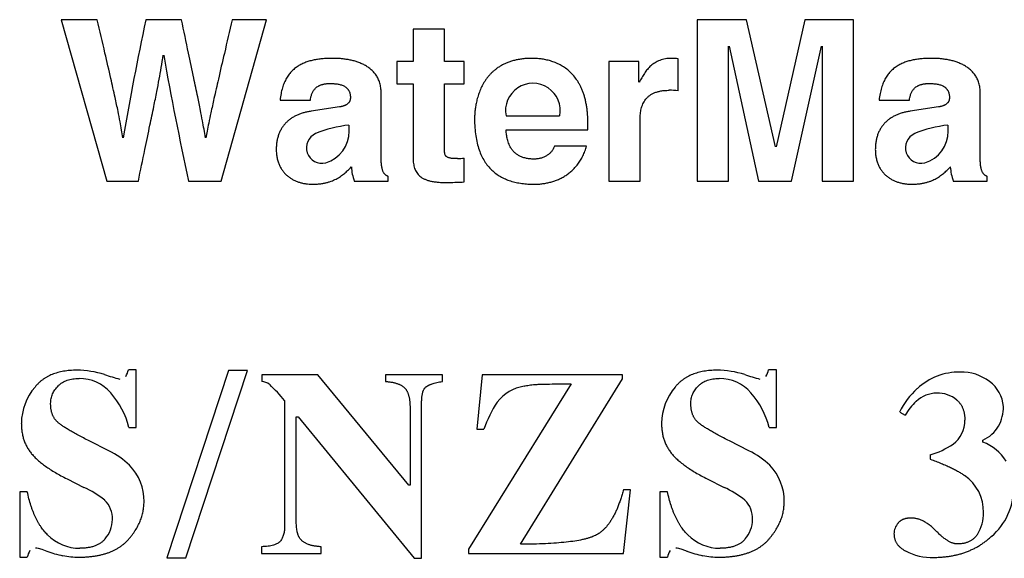
# Model space of a CAD drawing. Units: millimetres. Extents: x 34 to 229, y 288 to 438.
# Drawn here: x 127 to 129, y 356 to 357 of the extents above; entities that cross this region are included whole.
import ezdxf

# ---------------------------------------------------------------- set-up
doc = ezdxf.new("R2010")
doc.units = ezdxf.units.MM
doc.layers.add('Default', color=7, linetype='Continuous')
doc.layers.add('IMET00055', color=7, linetype='Continuous')

# ---------------------------------------------------------------- blocks, each defined once
blk = doc.blocks.new('SE')
at = {"layer": 'IMET00055', "color": 7, "linetype": 'Continuous'}
for p, q in [((125.4674, 106.0037), (125.4188, 106.0037)), ((125.4188, 106.0037), (125.4805, 105.7857)), ((125.5813, 106.0037), (125.533, 106.0037)), ((125.6348, 105.7857), (125.6961, 106.0037)), ((125.6961, 106.0037), (125.6499, 106.0037)), ((126.345, 106.0037), (126.2785, 106.0037)), ((126.2785, 106.0037), (126.2785, 105.7857)), ((126.3845, 105.8318), (126.345, 106.0037)), ((126.424, 106.0037), (126.3851, 105.8318)), ((126.4899, 106.0037), (126.424, 106.0037)), ((126.4899, 105.7857), (126.4899, 106.0037)), ((125.9369, 105.991), (125.8944, 105.991)), ((125.8944, 105.991), (125.8944, 105.9473)), ((125.9369, 105.9473), (125.9369, 105.991)), ((126.321, 105.7857), (126.321, 105.9679)), ((126.3217, 105.9679), (126.3614, 105.7857)), ((126.4061, 105.7857), (126.4468, 105.9679)), ((126.4474, 105.9679), (126.4474, 105.7857)), ((125.8944, 105.9473), (125.8725, 105.9473)), ((125.8725, 105.9473), (125.8725, 105.9169)), ((125.9634, 105.9473), (125.9369, 105.9473)), ((125.9634, 105.9169), (125.9634, 105.9473)), ((126.1996, 105.9473), (126.1589, 105.9473)), ((126.1589, 105.9473), (126.1589, 105.7857)), ((126.1996, 105.9193), (126.1996, 105.9473)), ((126.2527, 105.9078), (126.2527, 105.9509)), ((125.8725, 105.9169), (125.8944, 105.9169)), ((125.8944, 105.9169), (125.8944, 105.8188)), ((125.9369, 105.8291), (125.9369, 105.9169)), ((125.9369, 105.9169), (125.9634, 105.9169)), ((125.7146, 105.895), (125.7556, 105.895)), ((125.8513, 105.8173), (125.8513, 105.9047)), ((126.5245, 105.895), (126.5655, 105.895)), ((126.6612, 105.8173), (126.6612, 105.9047)), ((125.7948, 105.8859), (125.7565, 105.8801)), ((126.6047, 105.8859), (126.5664, 105.8801)), ((126.0201, 105.8737), (126.0926, 105.8737)), ((126.2014, 105.7857), (126.2014, 105.8698)), ((125.8079, 105.8532), (125.8079, 105.8613)), ((126.0201, 105.8549), (126.1309, 105.8549)), ((126.1309, 105.8549), (126.1309, 105.8625)), ((126.6178, 105.8532), (126.6178, 105.8613)), ((126.1291, 105.8331), (126.0854, 105.8331)), ((125.9634, 105.7845), (125.9634, 105.8167)), ((125.4805, 105.7857), (125.523, 105.7857)), ((125.591, 105.7857), (125.6348, 105.7857)), ((125.8148, 105.7857), (125.8607, 105.7857)), ((125.8607, 105.7857), (125.8607, 105.7921)), ((126.1589, 105.7857), (126.2014, 105.7857)), ((126.2785, 105.7857), (126.321, 105.7857)), ((126.3614, 105.7857), (126.4061, 105.7857)), ((126.4474, 105.7857), (126.4899, 105.7857)), ((126.6247, 105.7857), (126.6706, 105.7857)), ((126.6706, 105.7857), (126.6706, 105.7921)), ((125.9378, 105.7838), (125.9433, 105.7838)), ((125.5202, 105.5306), (125.5096, 105.5306)), ((125.5202, 105.4529), (125.5202, 105.5306)), ((125.645, 105.5298), (125.5615, 105.2767)), ((125.5871, 105.2767), (125.6706, 105.5298)), ((125.6706, 105.5298), (125.645, 105.5298)), ((125.7658, 105.524), (125.6901, 105.524)), ((125.6901, 105.524), (125.6901, 105.5149)), ((125.8886, 105.3748), (125.7658, 105.524)), ((125.9341, 105.524), (125.8573, 105.524)), ((125.8573, 105.524), (125.8573, 105.5149)), ((125.9341, 105.5149), (125.9341, 105.524)), ((125.9879, 105.524), (125.9804, 105.4504)), ((126.1776, 105.524), (125.9879, 105.524)), ((126.1776, 105.5183), (126.1776, 105.524)), ((126.3857, 105.5306), (126.3751, 105.5306)), ((126.3857, 105.4529), (126.3857, 105.5306)), ((126.1082, 105.5116), (125.9692, 105.2884)), ((126.0395, 105.295), (126.1776, 105.5183)), ((125.7208, 105.4893), (125.7208, 105.3201)), ((125.8903, 105.4797), (125.8903, 105.3748)), ((125.906, 105.276), (125.906, 105.4865)), ((125.7365, 105.3269), (125.7365, 105.467)), ((125.7365, 105.467), (125.7389, 105.467)), ((125.7389, 105.467), (125.896, 105.276)), ((126.5523, 105.4736), (126.5598, 105.4694)), ((125.5103, 105.4529), (125.5202, 105.4529)), ((126.3758, 105.4529), (126.3857, 105.4529)), ((125.9804, 105.4504), (125.9903, 105.4504)), ((125.483, 105.4214), (125.4566, 105.4347)), ((126.3485, 105.4214), (126.3221, 105.4347)), ((126.6648, 105.433), (126.6648, 105.4356)), ((126.5936, 105.4157), (126.5936, 105.41)), ((125.4266, 105.3833), (125.4493, 105.3718)), ((125.8903, 105.3748), (125.8886, 105.3748)), ((126.2921, 105.3833), (126.3148, 105.3718)), ((125.3729, 105.366), (125.3626, 105.366)), ((125.3626, 105.366), (125.3626, 105.2776)), ((126.1788, 105.2826), (126.1883, 105.3686)), ((126.1883, 105.3686), (126.1788, 105.3686)), ((126.2384, 105.366), (126.2281, 105.366)), ((126.2281, 105.366), (126.2281, 105.2776)), ((125.3878, 105.2895), (125.3924, 105.2884)), ((125.3924, 105.2884), (125.3993, 105.2858)), ((125.6894, 105.2917), (125.6894, 105.2826)), ((125.6894, 105.2826), (125.7703, 105.2826)), ((125.7703, 105.2826), (125.7703, 105.2917)), ((125.9692, 105.2884), (125.9692, 105.2826)), ((125.9692, 105.2826), (126.1788, 105.2826)), ((126.2533, 105.2895), (126.2579, 105.2884)), ((126.2579, 105.2884), (126.2648, 105.2858)), ((125.3626, 105.2776), (125.3729, 105.2776)), ((125.5615, 105.2767), (125.5871, 105.2767)), ((125.896, 105.276), (125.906, 105.276)), ((126.2281, 105.2776), (126.2384, 105.2776))]:
    blk.add_line(p, q, dxfattribs=at)
for centre, radius, start, end in [((130.3164, 105.01), 4.8856, 168.2634, 170.1671), ((129.7351, 106.6955), 4.2428, 190.0408, 192.3824), ((126.2434, 105.8815), 0.07, 82.3776, 89.1092), ((126.0564, 105.8808), 0.037, 348.9849, 191.0151), ((126.243, 105.8352), 0.0732, 82.3591, 91.8873), ((125.8275, 105.6889), 0.1736, 96.533, 111.9119), ((125.764, 105.8526), 0.0439, 286.3511, 0.8043), ((126.6373, 105.6889), 0.1736, 96.533, 111.9119), ((126.5739, 105.8526), 0.0439, 286.3511, 0.8043), ((125.7711, 105.8307), 0.0209, 113.7908, 284.5204), ((126.581, 105.8307), 0.0209, 113.7908, 284.5204), ((125.9529, 105.9044), 0.0883, 271.0725, 276.8004), ((125.8825, 105.8096), 0.0717, 183.837, 199.49), ((126.6922, 105.8096), 0.0716, 183.8188, 199.5082), ((125.9404, 106.2083), 0.4244, 270.39, 273.098), ((125.4401, 105.4104), 0.1197, 71.8887, 90.1284), ((125.4434, 105.4634), 0.0556, 40.4196, 90.5915), ((125.5593, 105.7711), 0.2602, 251.6229, 256.3586), ((125.4811, 105.5369), 0.0292, 328.6194, 347.6819), ((126.3056, 105.4104), 0.1197, 71.8887, 90.1284), ((126.3089, 105.4634), 0.0556, 40.4196, 90.5915), ((126.4248, 105.7711), 0.2602, 251.6229, 256.3586), ((126.3466, 105.5369), 0.0292, 328.6194, 347.6819), ((126.6331, 105.4441), 0.0836, 89.3011, 132.8664), ((126.6354, 105.4641), 0.0636, 52.8391, 91.1981), ((125.4408, 105.4578), 0.0759, 139.206, 179.4456), ((125.6882, 105.4949), 0.0202, 52.4288, 84.7939), ((125.4749, 105.2786), 0.3238, 40.5911, 45.8216), ((126.054, 105.4513), 0.0581, 99.4351, 142.0831), ((126.3063, 105.4578), 0.0759, 139.206, 179.4456), ((126.6472, 105.478), 0.0454, 3.9469, 54.0614), ((125.4045, 105.4267), 0.109, 13.8979, 41.8621), ((126.27, 105.4267), 0.109, 13.8979, 41.8621), ((126.642, 105.4309), 0.0994, 131.5011, 154.5579), ((126.6025, 105.4589), 0.0403, 90.1771, 133.674), ((126.6039, 105.4592), 0.04, 50.0136, 92.2401), ((126.1401, 105.4002), 0.158, 146.6672, 161.4756), ((126.6374, 105.423), 0.0905, 133.9689, 149.1043), ((126.6398, 105.4801), 0.0527, 331.1421, 1.0526), ((126.6017, 105.4614), 0.0387, 306.093, 2.009), ((126.6441, 105.4798), 0.0488, 295.0436, 329.009), ((126.5591, 105.5294), 0.1188, 286.8721, 303.3741), ((126.6443, 105.376), 0.0605, 31.0791, 70.2555), ((125.438, 105.3272), 0.1044, 45.4983, 64.4378), ((126.3035, 105.3272), 0.1044, 45.4983, 64.4378), ((125.4628, 105.3539), 0.0679, 358.7971, 44.6724), ((126.3283, 105.3539), 0.0679, 358.7971, 44.6724), ((126.606, 105.3388), 0.0597, 359.1835, 55.2216), ((125.3961, 105.2535), 0.1298, 51.154, 65.7825), ((126.2616, 105.2535), 0.1298, 51.154, 65.7825), ((126.621, 105.3702), 0.0852, 310.6747, 0.5525), ((125.4533, 105.3297), 0.0347, 357.8627, 45.8618), ((126.3188, 105.3297), 0.0347, 357.8627, 45.8618), ((126.6119, 105.337), 0.0538, 327.7551, 0.9354), ((125.4468, 105.3291), 0.0412, 319.0778, 359.0015), ((126.3123, 105.3291), 0.0412, 319.0778, 359.0015), ((126.5676, 105.3086), 0.023, 139.5389, 179.1235), ((125.4439, 105.3508), 0.0612, 224.6521, 270.0569), ((126.3094, 105.3508), 0.0612, 224.6521, 270.0569), ((125.4047, 105.2703), 0.0327, 149.8723, 167.185), ((125.3836, 105.2695), 0.0204, 78.0734, 88.7375), ((125.442, 105.3939), 0.1163, 248.4316, 259.4877), ((125.4426, 105.3965), 0.1189, 259.4623, 269.8936), ((126.2702, 105.2703), 0.0327, 149.8723, 167.185), ((126.2491, 105.2695), 0.0204, 78.0734, 88.7375), ((126.3075, 105.3939), 0.1163, 248.4316, 259.4877), ((126.3081, 105.3965), 0.1189, 259.4623, 269.8936), ((126.5955, 105.3536), 0.0764, 242.2797, 272.1118)]:
    blk.add_arc(centre, radius, start, end, dxfattribs=at)
for points, knots in [([(125.502, 105.8443), (125.5015, 105.8478), (125.5003, 105.855), (125.4982, 105.8669), (125.4953, 105.8815), (125.4911, 105.901), (125.4852, 105.9272), (125.4771, 105.9622), (125.4709, 105.9887), (125.4674, 106.0037)], [0, 0, 0, 0, 0.064631, 0.134431, 0.22194, 0.339707, 0.50028, 0.7162, 1, 1, 1, 1]), ([(125.6138, 105.8443), (125.6131, 105.8481), (125.6118, 105.8558), (125.6096, 105.8681), (125.6067, 105.8827), (125.6028, 105.9019), (125.5974, 105.9277), (125.5901, 105.9624), (125.5845, 105.9887), (125.5813, 106.0037)], [0, 0, 0, 0, 0.071391, 0.14375, 0.230788, 0.34622, 0.50376, 0.717117, 1, 1, 1, 1]), ([(125.6499, 106.0037), (125.6464, 105.9886), (125.6401, 105.9618), (125.6318, 105.9262), (125.6257, 105.8995), (125.6214, 105.8797), (125.6183, 105.8651), (125.6161, 105.8539), (125.6149, 105.8473), (125.6144, 105.8443)], [0, 0, 0, 0, 0.286188, 0.5057, 0.669874, 0.79005, 0.877568, 0.943772, 1, 1, 1, 1]), ([(125.523, 105.7857), (125.5259, 105.7999), (125.5312, 105.8251), (125.5382, 105.8587), (125.5436, 105.8848), (125.5478, 105.9055), (125.5512, 105.923), (125.5541, 105.9394), (125.5558, 105.9502), (125.5567, 105.9558)], [0, 0, 0, 0, 0.250974, 0.444924, 0.594438, 0.712104, 0.810518, 0.902281, 1, 1, 1, 1]), ([(125.7869, 105.9515), (125.7848, 105.9515), (125.7807, 105.9515), (125.7745, 105.9512), (125.7684, 105.9506), (125.7623, 105.9497), (125.7565, 105.9485), (125.7508, 105.9468), (125.7453, 105.9446), (125.7401, 105.9419), (125.7352, 105.9386), (125.7308, 105.9347), (125.7274, 105.9309), (125.725, 105.9275), (125.7233, 105.9247), (125.7217, 105.9217), (125.7202, 105.9186), (125.7189, 105.9152), (125.7173, 105.9103), (125.7157, 105.9036), (125.715, 105.898), (125.7146, 105.895)], [0, 0, 0, 0, 0.059899, 0.119707, 0.179109, 0.237863, 0.295823, 0.352965, 0.409414, 0.465481, 0.521679, 0.578742, 0.637607, 0.66807, 0.699406, 0.731768, 0.765312, 0.800195, 0.836572, 0.914395, 1, 1, 1, 1]), ([(125.8513, 105.9047), (125.8513, 105.9059), (125.8512, 105.9083), (125.8509, 105.9118), (125.8503, 105.915), (125.8495, 105.9181), (125.8485, 105.9211), (125.8473, 105.9238), (125.846, 105.9264), (125.8445, 105.9288), (125.8428, 105.9311), (125.841, 105.9332), (125.839, 105.9352), (125.8363, 105.9376), (125.8325, 105.9404), (125.8277, 105.9431), (125.8226, 105.9454), (125.8173, 105.9473), (125.812, 105.9487), (125.8066, 105.9498), (125.8014, 105.9506), (125.7963, 105.9512), (125.7915, 105.9514), (125.7884, 105.9515), (125.7869, 105.9515)], [0, 0, 0, 0, 0.040577, 0.079241, 0.116224, 0.151758, 0.186069, 0.219372, 0.251871, 0.283753, 0.315185, 0.346312, 0.377256, 0.408114, 0.469817, 0.531787, 0.594047, 0.656373, 0.71835, 0.779416, 0.838899, 0.896045, 0.950034, 1, 1, 1, 1]), ([(126.055, 105.9515), (126.0529, 105.9515), (126.0487, 105.9514), (126.0426, 105.9509), (126.0368, 105.95), (126.0314, 105.9489), (126.0264, 105.9474), (126.0216, 105.9457), (126.0172, 105.9437), (126.0131, 105.9415), (126.0092, 105.9391), (126.0057, 105.9365), (126.0024, 105.9338), (125.9994, 105.9308), (125.9966, 105.9278), (125.9941, 105.9246), (125.9918, 105.9213), (125.9891, 105.9169), (125.9861, 105.9112), (125.9834, 105.9043), (125.9812, 105.8975), (125.9797, 105.8909), (125.9786, 105.8848), (125.978, 105.8791), (125.9776, 105.8742), (125.9776, 105.8712), (125.9776, 105.8698)], [0, 0, 0, 0, 0.050665, 0.098621, 0.144109, 0.18737, 0.228637, 0.268141, 0.306101, 0.342721, 0.378193, 0.412686, 0.446348, 0.479306, 0.511661, 0.543488, 0.574841, 0.605749, 0.666225, 0.724779, 0.780988, 0.834223, 0.883698, 0.928502, 0.967628, 1, 1, 1, 1]), ([(126.1309, 105.8625), (126.1309, 105.8669), (126.1307, 105.8733), (126.1299, 105.8817), (126.129, 105.8874), (126.128, 105.8929), (126.1267, 105.8981), (126.1253, 105.9029), (126.1236, 105.9075), (126.1218, 105.9118), (126.1198, 105.9158), (126.1177, 105.9196), (126.1147, 105.9242), (126.1106, 105.9294), (126.1051, 105.9347), (126.0993, 105.9392), (126.0932, 105.9429), (126.0868, 105.9458), (126.0804, 105.9481), (126.0739, 105.9497), (126.0675, 105.9508), (126.0612, 105.9514), (126.0571, 105.9515), (126.055, 105.9515)], [0, 0, 0, 0, 0.099084, 0.145096, 0.188929, 0.230723, 0.270618, 0.308754, 0.345273, 0.380314, 0.414015, 0.446511, 0.477933, 0.538016, 0.595196, 0.650221, 0.703658, 0.755881, 0.807079, 0.857274, 0.90634, 0.954031, 1, 1, 1, 1]), ([(126.2445, 105.9515), (126.243, 105.9515), (126.24, 105.9514), (126.2356, 105.9509), (126.2317, 105.95), (126.228, 105.9489), (126.2246, 105.9474), (126.2215, 105.9457), (126.2186, 105.9438), (126.2159, 105.9416), (126.2135, 105.9392), (126.2112, 105.9367), (126.2091, 105.9341), (126.2072, 105.9313), (126.2053, 105.9284), (126.2035, 105.9254), (126.2018, 105.9224), (126.2007, 105.9203), (126.2002, 105.9193)], [0, 0, 0, 0, 0.079811, 0.154037, 0.223566, 0.289284, 0.352045, 0.412644, 0.471789, 0.53008, 0.587998, 0.645898, 0.704021, 0.762503, 0.821392, 0.880663, 0.940239, 1, 1, 1, 1]), ([(126.5968, 105.9515), (126.5947, 105.9515), (126.5906, 105.9515), (126.5844, 105.9512), (126.5782, 105.9506), (126.5722, 105.9497), (126.5663, 105.9485), (126.5606, 105.9468), (126.5552, 105.9446), (126.55, 105.9419), (126.5451, 105.9386), (126.5406, 105.9347), (126.5373, 105.9309), (126.5349, 105.9275), (126.5331, 105.9247), (126.5315, 105.9217), (126.5301, 105.9186), (126.5288, 105.9152), (126.5272, 105.9103), (126.5255, 105.9036), (126.5248, 105.898), (126.5245, 105.895)], [0, 0, 0, 0, 0.059899, 0.119707, 0.17911, 0.237866, 0.295828, 0.352971, 0.409422, 0.46549, 0.521689, 0.578752, 0.637616, 0.668079, 0.699414, 0.731776, 0.765319, 0.8002, 0.836576, 0.914397, 1, 1, 1, 1]), ([(126.6612, 105.9047), (126.6611, 105.9059), (126.6611, 105.9083), (126.6607, 105.9118), (126.6602, 105.915), (126.6594, 105.9181), (126.6584, 105.9211), (126.6572, 105.9238), (126.6559, 105.9264), (126.6543, 105.9288), (126.6527, 105.9311), (126.6508, 105.9332), (126.6489, 105.9352), (126.6461, 105.9376), (126.6424, 105.9404), (126.6375, 105.9431), (126.6324, 105.9454), (126.6272, 105.9473), (126.6218, 105.9487), (126.6165, 105.9498), (126.6112, 105.9506), (126.6062, 105.9512), (126.6014, 105.9514), (126.5983, 105.9515), (126.5968, 105.9515)], [0, 0, 0, 0, 0.040577, 0.079241, 0.116225, 0.15176, 0.186071, 0.219374, 0.251874, 0.283757, 0.315191, 0.346319, 0.377264, 0.408123, 0.46983, 0.531802, 0.594064, 0.656392, 0.71837, 0.779435, 0.838916, 0.896058, 0.950042, 1, 1, 1, 1]), ([(125.7556, 105.895), (125.7558, 105.8962), (125.7561, 105.8981), (125.7566, 105.9006), (125.7572, 105.9025), (125.7579, 105.9044), (125.7588, 105.9063), (125.7599, 105.9081), (125.7611, 105.9098), (125.7627, 105.9114), (125.7645, 105.9129), (125.7662, 105.914), (125.7677, 105.9148), (125.7689, 105.9153), (125.7702, 105.9158), (125.7716, 105.9162), (125.773, 105.9166), (125.7746, 105.9169), (125.7762, 105.9172), (125.778, 105.9174), (125.7798, 105.9175), (125.7811, 105.9175), (125.7817, 105.9175)], [0, 0, 0, 0, 0.096051, 0.146482, 0.198027, 0.250461, 0.303706, 0.357857, 0.413214, 0.470298, 0.529851, 0.592815, 0.625931, 0.660321, 0.696138, 0.733539, 0.772681, 0.813723, 0.856821, 0.902132, 0.949809, 1, 1, 1, 1]), ([(125.7817, 105.9175), (125.7832, 105.9175), (125.7854, 105.9175), (125.7884, 105.9173), (125.7907, 105.9171), (125.7931, 105.9168), (125.7954, 105.9163), (125.7976, 105.9156), (125.7998, 105.9148), (125.8019, 105.9138), (125.8034, 105.9127), (125.8046, 105.9118), (125.8054, 105.911), (125.8062, 105.9101), (125.8069, 105.9092), (125.8075, 105.9081), (125.8081, 105.907), (125.8085, 105.9059), (125.809, 105.9046), (125.8093, 105.9032), (125.8095, 105.9018), (125.8097, 105.9003), (125.8097, 105.8992), (125.8097, 105.8987)], [0, 0, 0, 0, 0.112541, 0.17224, 0.233174, 0.294645, 0.356052, 0.41693, 0.477003, 0.536239, 0.594927, 0.624279, 0.653782, 0.683586, 0.713867, 0.744823, 0.776674, 0.809651, 0.843996, 0.879958, 0.917784, 0.957719, 1, 1, 1, 1]), ([(126.2014, 105.8698), (126.2014, 105.8709), (126.2014, 105.8732), (126.2017, 105.8766), (126.2021, 105.88), (126.2028, 105.8834), (126.2038, 105.8867), (126.205, 105.8899), (126.2066, 105.893), (126.2085, 105.8959), (126.2109, 105.8986), (126.2131, 105.9006), (126.2152, 105.902), (126.2168, 105.9031), (126.2186, 105.904), (126.2205, 105.9049), (126.2225, 105.9057), (126.2247, 105.9064), (126.227, 105.907), (126.2294, 105.9075), (126.232, 105.9079), (126.2347, 105.9082), (126.2376, 105.9083), (126.2396, 105.9084), (126.2406, 105.9084)], [0, 0, 0, 0, 0.053663, 0.10793, 0.162456, 0.216993, 0.271411, 0.325725, 0.380128, 0.435018, 0.491007, 0.548927, 0.578937, 0.609821, 0.641726, 0.674804, 0.709207, 0.74509, 0.78261, 0.821917, 0.863164, 0.906498, 0.952063, 1, 1, 1, 1]), ([(126.5655, 105.895), (126.5657, 105.8962), (126.5659, 105.8981), (126.5665, 105.9006), (126.5671, 105.9025), (126.5678, 105.9044), (126.5687, 105.9063), (126.5697, 105.9081), (126.571, 105.9098), (126.5725, 105.9114), (126.5743, 105.9129), (126.576, 105.914), (126.5775, 105.9148), (126.5787, 105.9153), (126.58, 105.9158), (126.5814, 105.9162), (126.5829, 105.9166), (126.5845, 105.9169), (126.5861, 105.9172), (126.5879, 105.9174), (126.5897, 105.9175), (126.591, 105.9175), (126.5916, 105.9175)], [0, 0, 0, 0, 0.096051, 0.146482, 0.198027, 0.250461, 0.303706, 0.357857, 0.413214, 0.470298, 0.529851, 0.592815, 0.625931, 0.660321, 0.696138, 0.733539, 0.772681, 0.813723, 0.856821, 0.902132, 0.949809, 1, 1, 1, 1]), ([(126.5916, 105.9175), (126.5931, 105.9175), (126.5953, 105.9175), (126.5983, 105.9173), (126.6006, 105.9171), (126.6029, 105.9168), (126.6053, 105.9163), (126.6075, 105.9156), (126.6097, 105.9148), (126.6117, 105.9138), (126.6133, 105.9127), (126.6145, 105.9118), (126.6153, 105.911), (126.616, 105.9101), (126.6167, 105.9092), (126.6174, 105.9081), (126.6179, 105.907), (126.6184, 105.9059), (126.6188, 105.9046), (126.6191, 105.9032), (126.6194, 105.9018), (126.6195, 105.9003), (126.6195, 105.8992), (126.6196, 105.8987)], [0, 0, 0, 0, 0.112546, 0.172245, 0.233178, 0.294646, 0.356049, 0.416923, 0.476991, 0.536224, 0.594908, 0.62426, 0.653762, 0.683566, 0.713847, 0.744804, 0.776656, 0.809635, 0.843983, 0.879947, 0.917776, 0.957715, 1, 1, 1, 1]), ([(125.8097, 105.8987), (125.8097, 105.8984), (125.8097, 105.8978), (125.8096, 105.897), (125.8095, 105.8963), (125.8093, 105.8955), (125.8091, 105.8948), (125.8089, 105.8942), (125.8086, 105.8935), (125.8083, 105.8929), (125.808, 105.8924), (125.8076, 105.8918), (125.8072, 105.8913), (125.8066, 105.8907), (125.8058, 105.89), (125.8048, 105.8892), (125.8036, 105.8885), (125.8024, 105.8879), (125.8012, 105.8874), (125.7999, 105.887), (125.7987, 105.8866), (125.7974, 105.8863), (125.7961, 105.8861), (125.7952, 105.886), (125.7948, 105.8859)], [0, 0, 0, 0, 0.038499, 0.07544, 0.11099, 0.145313, 0.178572, 0.210928, 0.242533, 0.273534, 0.304065, 0.334251, 0.364203, 0.394016, 0.45352, 0.513275, 0.573549, 0.634419, 0.695803, 0.757493, 0.819178, 0.880467, 0.940909, 1, 1, 1, 1]), ([(126.6196, 105.8987), (126.6195, 105.8984), (126.6195, 105.8978), (126.6195, 105.897), (126.6194, 105.8963), (126.6192, 105.8955), (126.619, 105.8948), (126.6188, 105.8942), (126.6185, 105.8935), (126.6182, 105.8929), (126.6178, 105.8924), (126.6175, 105.8918), (126.617, 105.8913), (126.6165, 105.8907), (126.6157, 105.89), (126.6146, 105.8892), (126.6135, 105.8885), (126.6123, 105.8879), (126.6111, 105.8874), (126.6098, 105.887), (126.6085, 105.8866), (126.6072, 105.8863), (126.6059, 105.8861), (126.6051, 105.886), (126.6047, 105.8859)], [0, 0, 0, 0, 0.038505, 0.075452, 0.111006, 0.145334, 0.178597, 0.210955, 0.242563, 0.273565, 0.304097, 0.334283, 0.364234, 0.394046, 0.453546, 0.513295, 0.573562, 0.634424, 0.695802, 0.757487, 0.819169, 0.880458, 0.940902, 1, 1, 1, 1]), ([(125.7565, 105.8801), (125.7549, 105.8799), (125.7516, 105.8793), (125.7468, 105.8781), (125.7422, 105.8767), (125.7378, 105.8749), (125.7336, 105.8728), (125.7297, 105.8705), (125.7261, 105.8678), (125.7228, 105.8647), (125.7198, 105.8614), (125.7171, 105.8577), (125.7148, 105.8537), (125.7129, 105.8493), (125.7114, 105.8446), (125.7103, 105.8395), (125.7096, 105.8341), (125.7095, 105.8304), (125.7095, 105.8285)], [0, 0, 0, 0, 0.065477, 0.12941, 0.191859, 0.252929, 0.312785, 0.37165, 0.429816, 0.487645, 0.545569, 0.604083, 0.663733, 0.725108, 0.788813, 0.855464, 0.925665, 1, 1, 1, 1]), ([(126.5664, 105.8801), (126.5647, 105.8799), (126.5614, 105.8793), (126.5566, 105.8781), (126.552, 105.8767), (126.5476, 105.8749), (126.5435, 105.8728), (126.5396, 105.8705), (126.536, 105.8678), (126.5327, 105.8647), (126.5297, 105.8614), (126.527, 105.8577), (126.5247, 105.8537), (126.5228, 105.8493), (126.5213, 105.8446), (126.5202, 105.8395), (126.5195, 105.8341), (126.5194, 105.8304), (126.5193, 105.8285)], [0, 0, 0, 0, 0.065471, 0.129399, 0.191843, 0.25291, 0.312764, 0.371628, 0.429794, 0.487624, 0.545549, 0.604064, 0.663717, 0.725094, 0.788803, 0.855457, 0.925661, 1, 1, 1, 1]), ([(125.9776, 105.8698), (125.9776, 105.8658), (125.9778, 105.8582), (125.979, 105.8472), (125.9809, 105.8372), (125.9835, 105.8281), (125.9868, 105.8199), (125.9908, 105.8126), (125.9954, 105.8062), (126.0006, 105.8006), (126.0063, 105.7958), (126.0125, 105.7917), (126.0192, 105.7884), (126.0263, 105.7857), (126.0338, 105.7838), (126.0416, 105.7824), (126.0497, 105.7816), (126.0552, 105.7815), (126.0581, 105.7814)], [0, 0, 0, 0, 0.087373, 0.167764, 0.241888, 0.310518, 0.374483, 0.43466, 0.491955, 0.547269, 0.601466, 0.655325, 0.709519, 0.764588, 0.820941, 0.878862, 0.938522, 1, 1, 1, 1]), ([(126.0581, 105.8154), (126.057, 105.8155), (126.055, 105.8155), (126.052, 105.8157), (126.0493, 105.8161), (126.0467, 105.8166), (126.0442, 105.8172), (126.0419, 105.818), (126.0398, 105.8189), (126.0378, 105.8199), (126.036, 105.8209), (126.0343, 105.8221), (126.0327, 105.8234), (126.0313, 105.8247), (126.0299, 105.8261), (126.0287, 105.8276), (126.0276, 105.8291), (126.0263, 105.8311), (126.0249, 105.8338), (126.0235, 105.837), (126.0225, 105.8403), (126.0217, 105.8436), (126.0211, 105.8467), (126.0207, 105.8497), (126.0203, 105.8524), (126.0202, 105.8541), (126.0201, 105.8549)], [0, 0, 0, 0, 0.050435, 0.098076, 0.143147, 0.185873, 0.22648, 0.265192, 0.302229, 0.337803, 0.372116, 0.405356, 0.437696, 0.469287, 0.500262, 0.530727, 0.560769, 0.590452, 0.648858, 0.706058, 0.761858, 0.815842, 0.867417, 0.915859, 0.96035, 1, 1, 1, 1]), ([(125.7095, 105.8285), (125.7095, 105.8265), (125.7096, 105.8226), (125.7105, 105.817), (125.7118, 105.8118), (125.7136, 105.8071), (125.7159, 105.8028), (125.7185, 105.7989), (125.7215, 105.7954), (125.7249, 105.7924), (125.7285, 105.7897), (125.7324, 105.7874), (125.7365, 105.7855), (125.7407, 105.784), (125.7451, 105.7828), (125.7496, 105.782), (125.7541, 105.7815), (125.7571, 105.7815), (125.7587, 105.7814)], [0, 0, 0, 0, 0.078702, 0.152207, 0.221357, 0.286981, 0.349871, 0.410762, 0.470304, 0.529042, 0.587408, 0.64572, 0.704187, 0.762918, 0.821938, 0.881202, 0.940606, 1, 1, 1, 1]), ([(125.9545, 105.816), (125.9535, 105.8161), (125.9516, 105.8161), (125.9489, 105.8162), (125.9466, 105.8164), (125.9446, 105.8167), (125.9429, 105.8171), (125.9414, 105.8176), (125.9404, 105.8182), (125.9397, 105.8187), (125.9392, 105.819), (125.9388, 105.8194), (125.9385, 105.8199), (125.9382, 105.8203), (125.9378, 105.821), (125.9375, 105.8219), (125.9372, 105.8231), (125.9371, 105.8244), (125.937, 105.8259), (125.9369, 105.8275), (125.9369, 105.8285), (125.9369, 105.8291)], [0, 0, 0, 0, 0.115121, 0.216232, 0.304429, 0.380897, 0.446959, 0.504135, 0.554201, 0.577226, 0.59927, 0.620624, 0.641577, 0.662406, 0.683369, 0.726552, 0.772615, 0.822518, 0.876846, 0.93594, 1, 1, 1, 1]), ([(126.0854, 105.8331), (126.0852, 105.8323), (126.0847, 105.831), (126.0838, 105.829), (126.0827, 105.8271), (126.0814, 105.8254), (126.08, 105.8238), (126.0784, 105.8224), (126.0767, 105.8211), (126.0749, 105.8199), (126.073, 105.8188), (126.071, 105.8179), (126.069, 105.8172), (126.0669, 105.8165), (126.0647, 105.8161), (126.0625, 105.8157), (126.0603, 105.8155), (126.0588, 105.8155), (126.0581, 105.8154)], [0, 0, 0, 0, 0.063768, 0.126186, 0.187727, 0.248792, 0.309708, 0.370725, 0.432023, 0.493715, 0.555858, 0.61846, 0.681487, 0.744876, 0.808535, 0.872356, 0.936221, 1, 1, 1, 1]), ([(126.0581, 105.7814), (126.0598, 105.7815), (126.0633, 105.7815), (126.0686, 105.782), (126.0739, 105.7828), (126.0793, 105.784), (126.0846, 105.7855), (126.0898, 105.7874), (126.0949, 105.7898), (126.0998, 105.7926), (126.1046, 105.7959), (126.1091, 105.7996), (126.1133, 105.8038), (126.1173, 105.8086), (126.1209, 105.8139), (126.1241, 105.8197), (126.1269, 105.8261), (126.1284, 105.8307), (126.1291, 105.8331)], [0, 0, 0, 0, 0.05516, 0.111251, 0.168104, 0.22559, 0.283626, 0.342181, 0.401286, 0.461042, 0.521626, 0.583293, 0.64638, 0.711305, 0.778556, 0.848684, 0.922287, 1, 1, 1, 1]), ([(126.5193, 105.8285), (126.5194, 105.8265), (126.5195, 105.8226), (126.5203, 105.817), (126.5217, 105.8118), (126.5235, 105.8071), (126.5257, 105.8028), (126.5284, 105.7989), (126.5314, 105.7954), (126.5348, 105.7924), (126.5384, 105.7897), (126.5423, 105.7874), (126.5463, 105.7855), (126.5506, 105.784), (126.555, 105.7828), (126.5594, 105.782), (126.564, 105.7815), (126.567, 105.7815), (126.5685, 105.7814)], [0, 0, 0, 0, 0.078701, 0.152205, 0.221354, 0.286975, 0.349863, 0.410752, 0.470291, 0.529025, 0.587389, 0.645699, 0.704165, 0.762897, 0.821919, 0.881187, 0.940598, 1, 1, 1, 1]), ([(125.8607, 105.7921), (125.8604, 105.7922), (125.8597, 105.7924), (125.8588, 105.7929), (125.8579, 105.7934), (125.857, 105.7941), (125.8562, 105.7949), (125.8554, 105.7958), (125.8547, 105.7969), (125.854, 105.7982), (125.8534, 105.7997), (125.8529, 105.8014), (125.8524, 105.8034), (125.852, 105.8056), (125.8517, 105.8081), (125.8515, 105.8109), (125.8513, 105.814), (125.8513, 105.8161), (125.8513, 105.8173)], [0, 0, 0, 0, 0.035733, 0.071675, 0.108213, 0.145895, 0.185423, 0.227632, 0.27344, 0.323806, 0.379692, 0.442036, 0.511744, 0.589683, 0.676687, 0.77356, 0.881079, 1, 1, 1, 1]), ([(125.8944, 105.8188), (125.8944, 105.8175), (125.8945, 105.815), (125.8947, 105.8113), (125.8952, 105.8078), (125.896, 105.8045), (125.897, 105.8014), (125.8984, 105.7985), (125.9002, 105.7958), (125.9023, 105.7934), (125.9049, 105.7912), (125.908, 105.7893), (125.9116, 105.7876), (125.9157, 105.7862), (125.9204, 105.7852), (125.9256, 105.7844), (125.9315, 105.7839), (125.9357, 105.7839), (125.9378, 105.7838)], [0, 0, 0, 0, 0.059254, 0.115974, 0.170249, 0.222311, 0.27258, 0.321696, 0.370541, 0.420223, 0.472018, 0.527276, 0.587335, 0.653454, 0.726785, 0.808371, 0.899156, 1, 1, 1, 1]), ([(126.6706, 105.7921), (126.6703, 105.7922), (126.6696, 105.7924), (126.6687, 105.7929), (126.6678, 105.7934), (126.6669, 105.7941), (126.6661, 105.7949), (126.6653, 105.7958), (126.6646, 105.7969), (126.6639, 105.7982), (126.6633, 105.7997), (126.6627, 105.8014), (126.6623, 105.8034), (126.6619, 105.8056), (126.6616, 105.8081), (126.6613, 105.8109), (126.6612, 105.814), (126.6612, 105.8161), (126.6612, 105.8173)], [0, 0, 0, 0, 0.035754, 0.071712, 0.108259, 0.145945, 0.185475, 0.227681, 0.273486, 0.323847, 0.379727, 0.442066, 0.511768, 0.589702, 0.676702, 0.77357, 0.881084, 1, 1, 1, 1]), ([(125.7587, 105.7814), (125.7604, 105.7814), (125.7638, 105.7815), (125.7687, 105.782), (125.7733, 105.7827), (125.7776, 105.7836), (125.7816, 105.7848), (125.7853, 105.7861), (125.7887, 105.7876), (125.7919, 105.7893), (125.7949, 105.7911), (125.7977, 105.793), (125.8003, 105.7949), (125.8034, 105.7975), (125.807, 105.8008), (125.8096, 105.8035), (125.8109, 105.8048)], [0, 0, 0, 0, 0.088551, 0.171659, 0.249883, 0.323758, 0.393784, 0.460418, 0.524066, 0.585078, 0.643741, 0.700281, 0.754858, 0.807572, 0.907531, 1, 1, 1, 1]), ([(126.5685, 105.7814), (126.5703, 105.7814), (126.5737, 105.7815), (126.5786, 105.782), (126.5832, 105.7827), (126.5874, 105.7836), (126.5914, 105.7848), (126.5951, 105.7861), (126.5986, 105.7876), (126.6018, 105.7893), (126.6048, 105.7911), (126.6076, 105.793), (126.6101, 105.7949), (126.6133, 105.7975), (126.6168, 105.8008), (126.6195, 105.8035), (126.6208, 105.8048)], [0, 0, 0, 0, 0.088539, 0.171639, 0.249857, 0.323729, 0.393754, 0.460388, 0.524038, 0.585053, 0.643721, 0.700265, 0.754846, 0.807564, 0.907528, 1, 1, 1, 1]), ([(125.4398, 105.5301), (125.4382, 105.5301), (125.4352, 105.5301), (125.4306, 105.5298), (125.4262, 105.5294), (125.422, 105.5287), (125.4179, 105.5279), (125.414, 105.527), (125.4103, 105.5258), (125.4066, 105.5245), (125.4032, 105.523), (125.3999, 105.5213), (125.3967, 105.5194), (125.3937, 105.5174), (125.3909, 105.5152), (125.3882, 105.5128), (125.3856, 105.5102), (125.3841, 105.5084), (125.3833, 105.5074)], [0, 0, 0, 0, 0.074282, 0.146241, 0.215997, 0.283683, 0.349445, 0.41344, 0.475842, 0.536835, 0.596617, 0.6554, 0.713406, 0.770863, 0.82801, 0.885088, 0.942338, 1, 1, 1, 1]), ([(125.4044, 105.4851), (125.4045, 105.4863), (125.4045, 105.4885), (125.405, 105.4919), (125.4058, 105.4951), (125.407, 105.4982), (125.4084, 105.5011), (125.4102, 105.5039), (125.4123, 105.5066), (125.4147, 105.5091), (125.4174, 105.5115), (125.4203, 105.5135), (125.4235, 105.5152), (125.4269, 105.5166), (125.4306, 105.5176), (125.4344, 105.5184), (125.4385, 105.5189), (125.4413, 105.5189), (125.4428, 105.519)], [0, 0, 0, 0, 0.06052, 0.119246, 0.176771, 0.233725, 0.290756, 0.34851, 0.40761, 0.468637, 0.530522, 0.592341, 0.65482, 0.718665, 0.784536, 0.853036, 0.924701, 1, 1, 1, 1]), ([(126.3053, 105.5301), (126.3037, 105.5301), (126.3007, 105.5301), (126.2961, 105.5298), (126.2918, 105.5294), (126.2875, 105.5287), (126.2835, 105.5279), (126.2795, 105.527), (126.2758, 105.5258), (126.2721, 105.5245), (126.2687, 105.523), (126.2654, 105.5213), (126.2622, 105.5194), (126.2592, 105.5174), (126.2564, 105.5152), (126.2537, 105.5128), (126.2511, 105.5102), (126.2496, 105.5084), (126.2488, 105.5074)], [0, 0, 0, 0, 0.074282, 0.146241, 0.215997, 0.283683, 0.349445, 0.41344, 0.475842, 0.536835, 0.596617, 0.6554, 0.713406, 0.770863, 0.82801, 0.885088, 0.942338, 1, 1, 1, 1]), ([(126.2699, 105.4851), (126.27, 105.4863), (126.27, 105.4885), (126.2705, 105.4919), (126.2713, 105.4951), (126.2725, 105.4982), (126.2739, 105.5011), (126.2757, 105.5039), (126.2778, 105.5066), (126.2802, 105.5091), (126.2829, 105.5115), (126.2859, 105.5135), (126.289, 105.5152), (126.2924, 105.5166), (126.2961, 105.5176), (126.2999, 105.5184), (126.304, 105.5189), (126.3069, 105.5189), (126.3083, 105.519)], [0, 0, 0, 0, 0.06052, 0.119246, 0.176771, 0.233725, 0.290756, 0.34851, 0.40761, 0.468637, 0.530522, 0.592341, 0.65482, 0.718665, 0.784536, 0.853036, 0.924701, 1, 1, 1, 1]), ([(125.8573, 105.5149), (125.8581, 105.5149), (125.8597, 105.5147), (125.862, 105.5145), (125.8643, 105.5142), (125.8664, 105.5138), (125.8684, 105.5134), (125.8703, 105.5129), (125.8721, 105.5124), (125.8738, 105.5118), (125.8754, 105.5112), (125.8769, 105.5106), (125.8783, 105.5099), (125.8796, 105.5091), (125.8808, 105.5083), (125.8818, 105.5075), (125.8828, 105.5066), (125.8834, 105.5059), (125.8837, 105.5056)], [0, 0, 0, 0, 0.084903, 0.1664, 0.244547, 0.319403, 0.391039, 0.459533, 0.524977, 0.587474, 0.647143, 0.704121, 0.758565, 0.810655, 0.860597, 0.908624, 0.954997, 1, 1, 1, 1]), ([(125.906, 105.4865), (125.906, 105.4872), (125.906, 105.4885), (125.9061, 105.4904), (125.9062, 105.4922), (125.9063, 105.4939), (125.9065, 105.4955), (125.9068, 105.4971), (125.9071, 105.4985), (125.9074, 105.4999), (125.9078, 105.5012), (125.9082, 105.5023), (125.9086, 105.5034), (125.9092, 105.5044), (125.9097, 105.5053), (125.9103, 105.5061), (125.911, 105.5069), (125.9114, 105.5073), (125.9117, 105.5075)], [0, 0, 0, 0, 0.089178, 0.174339, 0.255536, 0.33283, 0.406293, 0.476007, 0.54207, 0.604596, 0.66372, 0.7196, 0.772424, 0.822417, 0.86984, 0.915002, 0.958257, 1, 1, 1, 1]), ([(125.9117, 105.5075), (125.9119, 105.5077), (125.9124, 105.5081), (125.9133, 105.5086), (125.9142, 105.5092), (125.9152, 105.5097), (125.9163, 105.5102), (125.9175, 105.5107), (125.9188, 105.5112), (125.9206, 105.5119), (125.9232, 105.5126), (125.9265, 105.5135), (125.9302, 105.5143), (125.9327, 105.5147), (125.9341, 105.5149)], [0, 0, 0, 0, 0.039764, 0.082114, 0.127204, 0.17516, 0.226088, 0.280076, 0.337197, 0.397512, 0.527921, 0.67165, 0.828949, 1, 1, 1, 1]), ([(126.0444, 105.5087), (126.0467, 105.5091), (126.0516, 105.51), (126.0584, 105.5109), (126.0664, 105.5113), (126.0766, 105.5115), (126.091, 105.5116), (126.102, 105.5116), (126.1082, 105.5116)], [0, 0, 0, 0, 0.109957, 0.229572, 0.324353, 0.484311, 0.70952, 1, 1, 1, 1]), ([(125.8837, 105.5056), (125.884, 105.5053), (125.8845, 105.5046), (125.8853, 105.5035), (125.886, 105.5023), (125.8866, 105.5011), (125.8872, 105.4997), (125.8877, 105.4983), (125.8882, 105.4968), (125.8887, 105.4952), (125.889, 105.4936), (125.8894, 105.4918), (125.8897, 105.49), (125.8899, 105.4881), (125.8901, 105.4861), (125.8902, 105.4841), (125.8903, 105.4819), (125.8903, 105.4805), (125.8903, 105.4797)], [0, 0, 0, 0, 0.047311, 0.0959, 0.145983, 0.197757, 0.251401, 0.307076, 0.364927, 0.42508, 0.487651, 0.55274, 0.620438, 0.690824, 0.763971, 0.839941, 0.918792, 1, 1, 1, 1]), ([(125.4141, 105.4598), (125.4137, 105.4601), (125.4129, 105.4608), (125.4118, 105.462), (125.4108, 105.4632), (125.4098, 105.4645), (125.409, 105.4659), (125.4082, 105.4673), (125.4075, 105.4688), (125.4068, 105.4703), (125.4063, 105.4719), (125.4058, 105.4736), (125.4054, 105.4754), (125.405, 105.4772), (125.4048, 105.4791), (125.4046, 105.481), (125.4045, 105.483), (125.4044, 105.4844), (125.4044, 105.4851)], [0, 0, 0, 0, 0.056968, 0.113684, 0.170375, 0.227271, 0.284599, 0.34258, 0.401428, 0.461348, 0.522533, 0.585166, 0.649416, 0.715441, 0.783385, 0.853381, 0.925551, 1, 1, 1, 1]), ([(126.2796, 105.4598), (126.2792, 105.4601), (126.2784, 105.4608), (126.2773, 105.462), (126.2763, 105.4632), (126.2754, 105.4645), (126.2745, 105.4659), (126.2737, 105.4673), (126.273, 105.4688), (126.2723, 105.4703), (126.2718, 105.4719), (126.2713, 105.4736), (126.2709, 105.4754), (126.2705, 105.4772), (126.2703, 105.4791), (126.2701, 105.481), (126.27, 105.483), (126.27, 105.4844), (126.2699, 105.4851)], [0, 0, 0, 0, 0.056968, 0.113684, 0.170375, 0.227271, 0.284599, 0.34258, 0.401428, 0.461348, 0.522533, 0.585166, 0.649416, 0.715441, 0.783385, 0.853381, 0.925551, 1, 1, 1, 1]), ([(126.6296, 105.4899), (126.6301, 105.4895), (126.6309, 105.4887), (126.6321, 105.4875), (126.6333, 105.4861), (126.6343, 105.4847), (126.6353, 105.4833), (126.6362, 105.4817), (126.637, 105.4801), (126.6377, 105.4785), (126.6383, 105.4767), (126.6389, 105.4749), (126.6393, 105.4731), (126.6397, 105.4711), (126.64, 105.4692), (126.6402, 105.4671), (126.6403, 105.465), (126.6403, 105.4635), (126.6403, 105.4628)], [0, 0, 0, 0, 0.058701, 0.11695, 0.174962, 0.232951, 0.291134, 0.349726, 0.408935, 0.468965, 0.530011, 0.592259, 0.655883, 0.721048, 0.787906, 0.856599, 0.927257, 1, 1, 1, 1]), ([(125.3648, 105.4586), (125.3649, 105.4566), (125.365, 105.4526), (125.3656, 105.4468), (125.3667, 105.4412), (125.3682, 105.4359), (125.3702, 105.4309), (125.3726, 105.426), (125.3754, 105.4215), (125.3788, 105.4171), (125.3826, 105.4128), (125.387, 105.4086), (125.3921, 105.4044), (125.3978, 105.4002), (125.4041, 105.396), (125.411, 105.3917), (125.4185, 105.3875), (125.4238, 105.3847), (125.4266, 105.3833)], [0, 0, 0, 0, 0.058307, 0.114558, 0.169103, 0.222327, 0.274646, 0.326494, 0.378322, 0.430576, 0.485222, 0.544151, 0.607646, 0.675932, 0.74919, 0.827568, 0.911185, 1, 1, 1, 1]), ([(125.4566, 105.4347), (125.454, 105.436), (125.4489, 105.4385), (125.4418, 105.4423), (125.4354, 105.4458), (125.4297, 105.4491), (125.4247, 105.4521), (125.4205, 105.4548), (125.417, 105.4573), (125.415, 105.459), (125.4141, 105.4598)], [0, 0, 0, 0, 0.178934, 0.342337, 0.490245, 0.622703, 0.739778, 0.84157, 0.928228, 1, 1, 1, 1]), ([(126.2304, 105.4586), (126.2304, 105.4566), (126.2305, 105.4526), (126.2311, 105.4468), (126.2322, 105.4412), (126.2337, 105.4359), (126.2357, 105.4309), (126.2381, 105.426), (126.241, 105.4215), (126.2443, 105.4171), (126.2481, 105.4128), (126.2526, 105.4086), (126.2576, 105.4044), (126.2633, 105.4002), (126.2696, 105.396), (126.2765, 105.3917), (126.284, 105.3875), (126.2893, 105.3847), (126.2921, 105.3833)], [0, 0, 0, 0, 0.058307, 0.114558, 0.169103, 0.222327, 0.274646, 0.326494, 0.378322, 0.430576, 0.485222, 0.544151, 0.607646, 0.675932, 0.74919, 0.827568, 0.911185, 1, 1, 1, 1]), ([(126.3221, 105.4347), (126.3195, 105.436), (126.3145, 105.4385), (126.3073, 105.4423), (126.3009, 105.4458), (126.2952, 105.4491), (126.2902, 105.4521), (126.286, 105.4548), (126.2825, 105.4573), (126.2805, 105.459), (126.2796, 105.4598)], [0, 0, 0, 0, 0.178933, 0.342336, 0.490243, 0.6227, 0.739775, 0.841566, 0.928224, 1, 1, 1, 1]), ([(126.5936, 105.41), (126.5962, 105.409), (126.6011, 105.4072), (126.6083, 105.4044), (126.6149, 105.4016), (126.6209, 105.3988), (126.6265, 105.3961), (126.6315, 105.3934), (126.636, 105.3906), (126.6387, 105.3887), (126.64, 105.3878)], [0, 0, 0, 0, 0.15848, 0.30717, 0.446151, 0.575525, 0.695416, 0.805981, 0.907422, 1, 1, 1, 1]), ([(125.4004, 105.3078), (125.3996, 105.3086), (125.398, 105.3101), (125.3958, 105.3127), (125.3936, 105.3154), (125.3915, 105.3183), (125.3895, 105.3213), (125.3876, 105.3245), (125.3857, 105.3279), (125.384, 105.3315), (125.3823, 105.3352), (125.3807, 105.3391), (125.3792, 105.3431), (125.3772, 105.3489), (125.375, 105.3565), (125.3736, 105.3628), (125.3729, 105.366)], [0, 0, 0, 0, 0.050805, 0.102655, 0.155689, 0.210035, 0.265814, 0.323135, 0.382103, 0.44281, 0.505343, 0.56978, 0.636194, 0.70465, 0.847912, 1, 1, 1, 1]), ([(126.1788, 105.3686), (126.1783, 105.3665), (126.1771, 105.3624), (126.1753, 105.3565), (126.1733, 105.3509), (126.1713, 105.3456), (126.1692, 105.3405), (126.1669, 105.3359), (126.1646, 105.3315), (126.1622, 105.3274), (126.1597, 105.3237), (126.1571, 105.3202), (126.1544, 105.3171), (126.1516, 105.3143), (126.1487, 105.3118), (126.1457, 105.3096), (126.1426, 105.3077), (126.1404, 105.3067), (126.1393, 105.3062)], [0, 0, 0, 0, 0.085175, 0.166764, 0.244837, 0.319477, 0.390776, 0.458842, 0.523796, 0.585781, 0.64496, 0.701519, 0.755672, 0.807664, 0.85777, 0.906298, 0.953586, 1, 1, 1, 1]), ([(126.2659, 105.3078), (126.2651, 105.3086), (126.2635, 105.3101), (126.2613, 105.3127), (126.2591, 105.3154), (126.257, 105.3183), (126.255, 105.3213), (126.2531, 105.3245), (126.2512, 105.3279), (126.2495, 105.3315), (126.2478, 105.3352), (126.2462, 105.3391), (126.2447, 105.3431), (126.2428, 105.3489), (126.2405, 105.3565), (126.2391, 105.3628), (126.2384, 105.366)], [0, 0, 0, 0, 0.050805, 0.102655, 0.155689, 0.210035, 0.265814, 0.323135, 0.382103, 0.44281, 0.505343, 0.56978, 0.636194, 0.70465, 0.847912, 1, 1, 1, 1]), ([(125.5097, 105.3015), (125.5105, 105.3025), (125.5122, 105.3045), (125.5146, 105.3075), (125.5168, 105.3106), (125.5189, 105.3137), (125.5208, 105.3168), (125.5225, 105.3199), (125.5241, 105.3231), (125.5255, 105.3262), (125.5267, 105.3294), (125.5278, 105.3327), (125.5287, 105.3359), (125.5294, 105.3392), (125.53, 105.3425), (125.5304, 105.3458), (125.5307, 105.3492), (125.5307, 105.3514), (125.5307, 105.3525)], [0, 0, 0, 0, 0.069857, 0.138201, 0.205127, 0.270737, 0.335138, 0.398445, 0.460776, 0.522258, 0.58302, 0.643199, 0.702935, 0.762369, 0.821647, 0.880914, 0.940316, 1, 1, 1, 1]), ([(126.3752, 105.3015), (126.3761, 105.3025), (126.3777, 105.3045), (126.3801, 105.3075), (126.3823, 105.3106), (126.3844, 105.3137), (126.3863, 105.3168), (126.388, 105.3199), (126.3896, 105.3231), (126.391, 105.3262), (126.3922, 105.3294), (126.3933, 105.3327), (126.3942, 105.3359), (126.3949, 105.3392), (126.3955, 105.3425), (126.3959, 105.3458), (126.3962, 105.3492), (126.3962, 105.3514), (126.3962, 105.3525)], [0, 0, 0, 0, 0.069857, 0.138201, 0.205127, 0.270737, 0.335138, 0.398445, 0.460776, 0.522258, 0.58302, 0.643199, 0.702935, 0.762369, 0.821647, 0.880914, 0.940316, 1, 1, 1, 1]), ([(125.7208, 105.3201), (125.7208, 105.319), (125.7207, 105.3169), (125.7205, 105.3137), (125.72, 105.3108), (125.7194, 105.3081), (125.7186, 105.3056), (125.7176, 105.3033), (125.7164, 105.3012), (125.7153, 105.2996), (125.7142, 105.2984), (125.7134, 105.2976), (125.7124, 105.2968), (125.7108, 105.2959), (125.7086, 105.2948), (125.7056, 105.2938), (125.7022, 105.2929), (125.6983, 105.2923), (125.694, 105.2919), (125.691, 105.2918), (125.6894, 105.2917)], [0, 0, 0, 0, 0.067526, 0.131017, 0.190725, 0.246952, 0.300061, 0.35048, 0.398709, 0.44532, 0.468672, 0.492867, 0.518118, 0.54461, 0.601912, 0.665846, 0.737155, 0.816373, 0.903893, 1, 1, 1, 1]), ([(125.741, 105.3036), (125.7408, 105.3039), (125.7404, 105.3045), (125.7399, 105.3055), (125.7394, 105.3065), (125.739, 105.3077), (125.7386, 105.3089), (125.7382, 105.3101), (125.7379, 105.3115), (125.7375, 105.3134), (125.7371, 105.316), (125.7367, 105.3194), (125.7365, 105.3231), (125.7365, 105.3256), (125.7365, 105.3269)], [0, 0, 0, 0, 0.043578, 0.089141, 0.136857, 0.186873, 0.239319, 0.294306, 0.351929, 0.412272, 0.541387, 0.682148, 0.834923, 1, 1, 1, 1]), ([(126.5681, 105.3304), (126.5676, 105.3304), (126.5666, 105.3304), (126.5651, 105.3303), (126.5637, 105.3302), (126.5623, 105.33), (126.561, 105.3298), (126.5597, 105.3295), (126.5585, 105.3291), (126.5574, 105.3287), (126.5563, 105.3283), (126.5552, 105.3277), (126.5542, 105.3272), (126.5533, 105.3266), (126.5524, 105.3259), (126.5516, 105.3252), (126.5508, 105.3244), (126.5503, 105.3238), (126.5501, 105.3235)], [0, 0, 0, 0, 0.077096, 0.151532, 0.223415, 0.292866, 0.360018, 0.425018, 0.488028, 0.549227, 0.608808, 0.666983, 0.723976, 0.780029, 0.835393, 0.89033, 0.945109, 1, 1, 1, 1]), ([(126.6015, 105.3129), (126.6008, 105.3136), (126.5994, 105.315), (126.5973, 105.317), (126.5952, 105.3188), (126.593, 105.3206), (126.5909, 105.3221), (126.5888, 105.3236), (126.5867, 105.3249), (126.5846, 105.326), (126.5825, 105.3271), (126.5805, 105.328), (126.5784, 105.3287), (126.5763, 105.3293), (126.5743, 105.3298), (126.5722, 105.3302), (126.5702, 105.3304), (126.5688, 105.3304), (126.5681, 105.3304)], [0, 0, 0, 0, 0.077902, 0.153215, 0.22602, 0.296405, 0.364468, 0.43032, 0.494079, 0.555878, 0.615863, 0.674192, 0.731039, 0.78659, 0.841045, 0.894616, 0.947526, 1, 1, 1, 1]), ([(126.1393, 105.3062), (126.1382, 105.3057), (126.1358, 105.3047), (126.132, 105.3035), (126.1279, 105.3023), (126.1216, 105.3008), (126.1127, 105.2992), (126.101, 105.2977), (126.0877, 105.2965), (126.073, 105.2956), (126.0567, 105.2951), (126.0454, 105.295), (126.0395, 105.295)], [0, 0, 0, 0, 0.036387, 0.075984, 0.118892, 0.165191, 0.268189, 0.385371, 0.516988, 0.663219, 0.824191, 1, 1, 1, 1]), ([(126.5446, 105.309), (126.5446, 105.3084), (126.5446, 105.3072), (126.5448, 105.3055), (126.5451, 105.3038), (126.5455, 105.3022), (126.5461, 105.3006), (126.5467, 105.299), (126.5475, 105.2975), (126.5484, 105.296), (126.5494, 105.2946), (126.5506, 105.2932), (126.5519, 105.2919), (126.5532, 105.2906), (126.5547, 105.2894), (126.5564, 105.2882), (126.5581, 105.287), (126.5593, 105.2863), (126.5599, 105.2859)], [0, 0, 0, 0, 0.060672, 0.120131, 0.178683, 0.236644, 0.294342, 0.352108, 0.410275, 0.469166, 0.529093, 0.590353, 0.653224, 0.717964, 0.784807, 0.853969, 0.925642, 1, 1, 1, 1]), ([(126.6299, 105.2954), (126.6294, 105.2954), (126.6284, 105.2954), (126.627, 105.2956), (126.6255, 105.296), (126.6239, 105.2965), (126.6223, 105.2971), (126.6206, 105.2978), (126.6189, 105.2987), (126.6172, 105.2998), (126.6154, 105.3009), (126.6135, 105.3022), (126.6117, 105.3037), (126.6097, 105.3052), (126.6077, 105.307), (126.6057, 105.3088), (126.6036, 105.3108), (126.6022, 105.3122), (126.6015, 105.3129)], [0, 0, 0, 0, 0.041696, 0.085142, 0.130671, 0.178568, 0.22908, 0.282419, 0.338762, 0.398261, 0.461046, 0.527225, 0.596893, 0.670129, 0.747003, 0.827575, 0.911895, 1, 1, 1, 1]), ([(126.6574, 105.3084), (126.657, 105.3078), (126.6563, 105.3068), (126.6551, 105.3053), (126.6539, 105.3039), (126.6525, 105.3027), (126.6511, 105.3015), (126.6496, 105.3004), (126.648, 105.2995), (126.6463, 105.2986), (126.6446, 105.2978), (126.6427, 105.2972), (126.6408, 105.2966), (126.6388, 105.2962), (126.6367, 105.2958), (126.6345, 105.2956), (126.6322, 105.2954), (126.6307, 105.2954), (126.6299, 105.2954)], [0, 0, 0, 0, 0.059966, 0.118947, 0.177225, 0.235094, 0.29285, 0.350795, 0.409224, 0.468429, 0.528688, 0.590265, 0.653408, 0.718346, 0.785291, 0.854435, 0.925954, 1, 1, 1, 1]), ([(125.4423, 105.2776), (125.4442, 105.2776), (125.448, 105.2776), (125.4535, 105.2779), (125.4588, 105.2784), (125.4639, 105.279), (125.4688, 105.2799), (125.4735, 105.2809), (125.478, 105.2821), (125.4823, 105.2835), (125.4864, 105.2851), (125.4904, 105.2869), (125.4941, 105.2889), (125.4976, 105.291), (125.5009, 105.2934), (125.5041, 105.2959), (125.507, 105.2986), (125.5088, 105.3006), (125.5097, 105.3015)], [0, 0, 0, 0, 0.077216, 0.151837, 0.22396, 0.29369, 0.361146, 0.426456, 0.489764, 0.551227, 0.611016, 0.669317, 0.726332, 0.782274, 0.83737, 0.89186, 0.945987, 1, 1, 1, 1]), ([(125.4779, 105.3021), (125.4775, 105.3016), (125.4766, 105.3006), (125.4752, 105.2991), (125.4737, 105.2978), (125.472, 105.2966), (125.4703, 105.2955), (125.4684, 105.2945), (125.4665, 105.2935), (125.4644, 105.2927), (125.4622, 105.292), (125.4599, 105.2913), (125.4575, 105.2908), (125.455, 105.2904), (125.4524, 105.29), (125.4497, 105.2898), (125.4469, 105.2896), (125.445, 105.2896), (125.444, 105.2896)], [0, 0, 0, 0, 0.053492, 0.107049, 0.160952, 0.215478, 0.270892, 0.327449, 0.385387, 0.444927, 0.506276, 0.569619, 0.635126, 0.702952, 0.773234, 0.846097, 0.921652, 1, 1, 1, 1]), ([(125.7703, 105.2917), (125.7694, 105.2917), (125.7676, 105.2918), (125.765, 105.2921), (125.7626, 105.2924), (125.7602, 105.2928), (125.7579, 105.2932), (125.7558, 105.2938), (125.7538, 105.2944), (125.7519, 105.2951), (125.7501, 105.2959), (125.7485, 105.2967), (125.7469, 105.2977), (125.7455, 105.2987), (125.7442, 105.2998), (125.743, 105.301), (125.7419, 105.3023), (125.7413, 105.3032), (125.741, 105.3036)], [0, 0, 0, 0, 0.082637, 0.161888, 0.237845, 0.310615, 0.380318, 0.447094, 0.511097, 0.572507, 0.631523, 0.688374, 0.743312, 0.796618, 0.848601, 0.89959, 0.949937, 1, 1, 1, 1]), ([(126.3079, 105.2776), (126.3098, 105.2776), (126.3135, 105.2776), (126.319, 105.2779), (126.3243, 105.2784), (126.3294, 105.279), (126.3343, 105.2799), (126.339, 105.2809), (126.3435, 105.2821), (126.3478, 105.2835), (126.3519, 105.2851), (126.3559, 105.2869), (126.3596, 105.2889), (126.3631, 105.291), (126.3664, 105.2934), (126.3696, 105.2959), (126.3725, 105.2986), (126.3743, 105.3006), (126.3752, 105.3015)], [0, 0, 0, 0, 0.077216, 0.151837, 0.22396, 0.29369, 0.361146, 0.426456, 0.489764, 0.551227, 0.611016, 0.669317, 0.726332, 0.782274, 0.83737, 0.89186, 0.945987, 1, 1, 1, 1]), ([(126.3434, 105.3021), (126.343, 105.3016), (126.3421, 105.3006), (126.3407, 105.2991), (126.3392, 105.2978), (126.3375, 105.2966), (126.3358, 105.2955), (126.3339, 105.2945), (126.332, 105.2935), (126.3299, 105.2927), (126.3277, 105.292), (126.3254, 105.2913), (126.323, 105.2908), (126.3205, 105.2904), (126.3179, 105.29), (126.3152, 105.2898), (126.3124, 105.2896), (126.3105, 105.2896), (126.3095, 105.2896)], [0, 0, 0, 0, 0.053492, 0.107049, 0.160952, 0.215478, 0.270892, 0.327449, 0.385387, 0.444927, 0.506276, 0.569619, 0.635126, 0.702952, 0.773234, 0.846097, 0.921652, 1, 1, 1, 1]), ([(126.5983, 105.2772), (126.6003, 105.2772), (126.6041, 105.2773), (126.6098, 105.2776), (126.6154, 105.2782), (126.6209, 105.279), (126.6262, 105.28), (126.6314, 105.2812), (126.6365, 105.2826), (126.6415, 105.2843), (126.6463, 105.2862), (126.651, 105.2883), (126.6556, 105.2906), (126.66, 105.2932), (126.6643, 105.296), (126.6685, 105.299), (126.6726, 105.3022), (126.6752, 105.3045), (126.6765, 105.3057)], [0, 0, 0, 0, 0.068605, 0.135809, 0.201721, 0.266453, 0.330127, 0.392868, 0.454809, 0.516088, 0.576845, 0.637227, 0.697382, 0.75746, 0.817612, 0.877987, 0.938735, 1, 1, 1, 1])]:
    blk.add_open_spline(points, degree=3, knots=knots, dxfattribs=at)

msp = doc.modelspace()

# ---------------------------------------------------------------- block references
at = {"layer": 'Default'}
msp.add_blockref('SE', (2.0032, 250.6645), dxfattribs=at)

doc.saveas('drawing.dxf')
